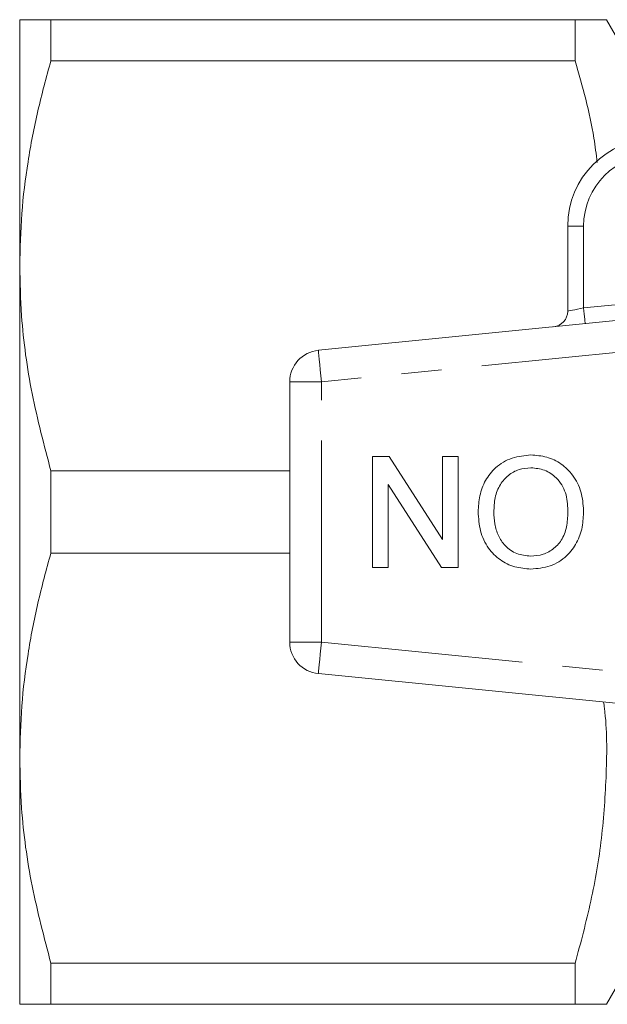
# Model space of a CAD drawing. Units: millimetres. Extents: x 182 to 258, y 84 to 254.
# Drawn here: x 182 to 200, y 84 to 115 of the extents above; entities that cross this region are included whole.
import ezdxf

# ---------------------------------------------------------------- set-up
doc = ezdxf.new("R2010")
doc.units = ezdxf.units.MM
doc.linetypes.add('PHANTOM', pattern=[12.7, 6.35, -1.27, 1.27, -1.27, 1.27, -1.27])

msp = doc.modelspace()

# ---------------------------------------------------------------- linework, layer by layer
at = {"color": 7, "linetype": 'Continuous', "lineweight": 15}
for p, q in [((181.675, 115.216), (181.675, 107.466)), ((182.656, 113.923), (182.656, 115.216)), ((182.656, 115.216), (199.16, 115.216)), ((199.16, 115.216), (199.16, 113.923)), ((200.575, 114.466), (200.142, 115.216)), ((199.16, 113.923), (182.656, 113.923)), ((198.925, 106.042), (198.925, 108.716)), ((181.675, 107.466), (181.675, 91.966)), ((191.075, 104.806), (215.075, 107.201)), ((190.175, 95.621), (190.175, 103.811)), ((192.785, 101.466), (193.306, 101.466)), ((192.785, 97.966), (192.785, 101.466)), ((193.306, 101.466), (194.983, 98.854)), ((194.983, 98.854), (194.983, 101.466)), ((194.983, 101.466), (195.477, 101.466)), ((195.477, 101.466), (195.477, 97.966)), ((182.656, 98.423), (182.656, 101.009)), ((182.656, 101.009), (190.175, 101.009)), ((194.955, 97.966), (193.278, 100.577)), ((193.278, 100.577), (193.278, 97.966)), ((190.175, 98.423), (182.656, 98.423)), ((193.278, 97.966), (192.785, 97.966)), ((195.477, 97.966), (194.955, 97.966)), ((215.075, 92.23), (191.075, 94.626)), ((181.675, 91.966), (181.675, 84.216)), ((182.656, 85.509), (199.16, 85.509)), ((182.656, 84.216), (182.656, 85.509)), ((199.16, 85.509), (199.16, 84.216)), ((200.142, 84.216), (200.575, 84.966)), ((199.16, 84.216), (182.656, 84.216))]:
    msp.add_line(p, q, dxfattribs=at)
at = {"color": 8, "linetype": 'PHANTOM', "lineweight": 0}
for p, q in [((199.425, 108.716), (198.925, 108.716)), ((199.425, 108.716), (199.425, 106.142)), ((199.425, 106.142), (203.283, 106.527)), ((215.175, 106.206), (191.175, 103.811)), ((191.175, 103.811), (190.175, 103.811)), ((191.175, 95.621), (191.175, 103.811)), ((190.175, 95.621), (191.175, 95.621)), ((191.175, 95.621), (215.175, 93.225))]:
    msp.add_line(p, q, dxfattribs=at)
at = {"color": 8, "linetype": 'PHANTOM', "lineweight": 0, "flags": 128}
for points in [[(198.925, 106.042), (198.934, 106.044), (198.963, 106.049), (199.009, 106.059), (199.071, 106.071), (199.147, 106.086), (199.233, 106.103), (199.327, 106.122), (199.425, 106.142)], [(199.425, 106.142), (199.434, 106.044), (199.444, 105.951), (199.452, 105.865), (199.46, 105.79), (199.466, 105.728), (199.471, 105.682), (199.473, 105.654), (199.474, 105.644)], [(191.175, 103.811), (191.155, 104.005), (191.137, 104.191), (191.12, 104.363), (191.104, 104.514), (191.092, 104.638), (191.083, 104.73), (191.077, 104.787), (191.075, 104.806)], [(191.075, 94.626), (191.077, 94.645), (191.083, 94.702), (191.092, 94.794), (191.104, 94.917), (191.12, 95.068), (191.137, 95.24), (191.155, 95.427), (191.175, 95.621)]]:
    msp.add_lwpolyline(points, dxfattribs=at)
at = {"color": 7, "linetype": 'Continuous', "lineweight": 15}
for centre, radius, start, end in [((201.675, 108.716), 2.75, 90, 180), ((198.425, 106.042), 0.5, 275.7, 360), ((191.175, 103.811), 1, 95.7, 180), ((191.175, 95.621), 1, 180, 264.3)]:
    msp.add_arc(centre, radius, start, end, dxfattribs=at)
at = {"color": 8, "linetype": 'PHANTOM', "lineweight": 0}
msp.add_arc((201.675, 108.716), 2.25, 90, 180, dxfattribs=at)
at = {"color": 7, "linetype": 'Continuous', "lineweight": 15}
for points, knots in [([(181.675, 115.216), (181.683, 115.216), (181.7, 115.216), (181.857, 115.216), (182.148, 115.216), (182.487, 115.216), (182.656, 115.216)], [0, 0, 0, 0, 0.203825, 0.408299, 0.703453, 1, 1, 1, 1]), ([(199.16, 115.216), (199.35, 115.216), (199.729, 115.216), (200.036, 115.216), (200.165, 115.216), (200.135, 115.216), (200.132, 115.216)], [0, 0, 0, 0, 0.332437, 0.666722, 0.966759, 1, 1, 1, 1]), ([(182.656, 113.923), (182.513, 113.397), (182.226, 112.345), (181.919, 110.738), (181.714, 109.11), (181.688, 108.014), (181.675, 107.466)], [0, 0, 0, 0, 0.2482174, 0.4963993, 0.7482108, 1, 1, 1, 1]), ([(199.852, 110.722), (199.821, 110.978), (199.688, 112.058), (199.389, 113.116), (199.16, 113.923)], [0, 0, 0, 0, 0.2365466, 1, 1, 1, 1]), ([(181.675, 107.466), (181.687, 106.941), (181.72, 105.595), (182.02, 103.428), (182.444, 101.818), (182.656, 101.009)], [0, 0, 0, 0, 0.240989, 0.618884, 1, 1, 1, 1]), ([(196.105, 99.721), (196.115, 99.892), (196.135, 100.234), (196.318, 100.719), (196.652, 101.154), (197.163, 101.452), (197.565, 101.491), (197.765, 101.511)], [0, 0, 0, 0, 0.187072, 0.373967, 0.56054, 0.780155, 1, 1, 1, 1]), ([(197.765, 101.511), (197.934, 101.498), (198.27, 101.474), (198.732, 101.247), (199.119, 100.873), (199.374, 100.355), (199.409, 99.96), (199.426, 99.762)], [0, 0, 0, 0, 0.186792, 0.373448, 0.560042, 0.779949, 1, 1, 1, 1]), ([(197.768, 101.107), (197.64, 101.097), (197.385, 101.077), (197.043, 100.884), (196.773, 100.577), (196.62, 100.168), (196.606, 99.868), (196.599, 99.718)], [0, 0, 0, 0, 0.186651, 0.373052, 0.559679, 0.779551, 1, 1, 1, 1]), ([(198.932, 99.768), (198.92, 99.955), (198.897, 100.329), (198.614, 100.785), (198.208, 101.065), (197.914, 101.093), (197.768, 101.107)], [0, 0, 0, 0, 0.280657, 0.559885, 0.779849, 1, 1, 1, 1]), ([(197.763, 97.921), (197.592, 97.934), (197.25, 97.96), (196.78, 98.193), (196.39, 98.581), (196.146, 99.117), (196.119, 99.52), (196.105, 99.721)], [0, 0, 0, 0, 0.1867611, 0.3734031, 0.5599267, 0.779759, 1, 1, 1, 1]), ([(196.599, 99.718), (196.604, 99.591), (196.615, 99.337), (196.727, 98.968), (196.949, 98.627), (197.311, 98.372), (197.611, 98.34), (197.761, 98.325)], [0, 0, 0, 0, 0.187261, 0.374314, 0.560946, 0.780424, 1, 1, 1, 1]), ([(197.761, 98.325), (197.892, 98.336), (198.155, 98.358), (198.505, 98.557), (198.787, 98.873), (198.915, 99.305), (198.926, 99.613), (198.932, 99.768)], [0, 0, 0, 0, 0.186659, 0.373221, 0.559397, 0.779357, 1, 1, 1, 1]), ([(199.426, 99.762), (199.418, 99.588), (199.402, 99.24), (199.231, 98.737), (198.892, 98.294), (198.381, 97.971), (197.969, 97.937), (197.763, 97.921)], [0, 0, 0, 0, 0.187154, 0.37404, 0.56064, 0.780094, 1, 1, 1, 1]), ([(182.656, 98.423), (182.513, 97.897), (182.226, 96.845), (181.919, 95.238), (181.714, 93.61), (181.688, 92.514), (181.675, 91.966)], [0, 0, 0, 0, 0.2482174, 0.4963993, 0.7482108, 1, 1, 1, 1]), ([(199.16, 85.509), (199.334, 86.159), (199.683, 87.458), (200.022, 89.458), (200.154, 91.487), (200.167, 92.923), (200.063, 93.666), (200.055, 93.73)], [0, 0, 0, 0, 0.241306, 0.482548, 0.729619, 0.976677, 1, 1, 1, 1]), ([(181.675, 91.966), (181.687, 91.441), (181.72, 90.095), (182.02, 87.928), (182.444, 86.318), (182.656, 85.509)], [0, 0, 0, 0, 0.240989, 0.618884, 1, 1, 1, 1]), ([(182.656, 84.216), (182.487, 84.216), (182.149, 84.216), (181.858, 84.216), (181.7, 84.216), (181.683, 84.216), (181.675, 84.216)], [0, 0, 0, 0, 0.295226, 0.591701, 0.795535, 1, 1, 1, 1]), ([(200.133, 84.216), (200.136, 84.216), (200.168, 84.216), (200.038, 84.216), (199.73, 84.216), (199.351, 84.216), (199.16, 84.216)], [0, 0, 0, 0, 0.025499, 0.333271, 0.665595, 1, 1, 1, 1])]:
    msp.add_open_spline(points, degree=3, knots=knots, dxfattribs=at)

doc.saveas('drawing.dxf')
